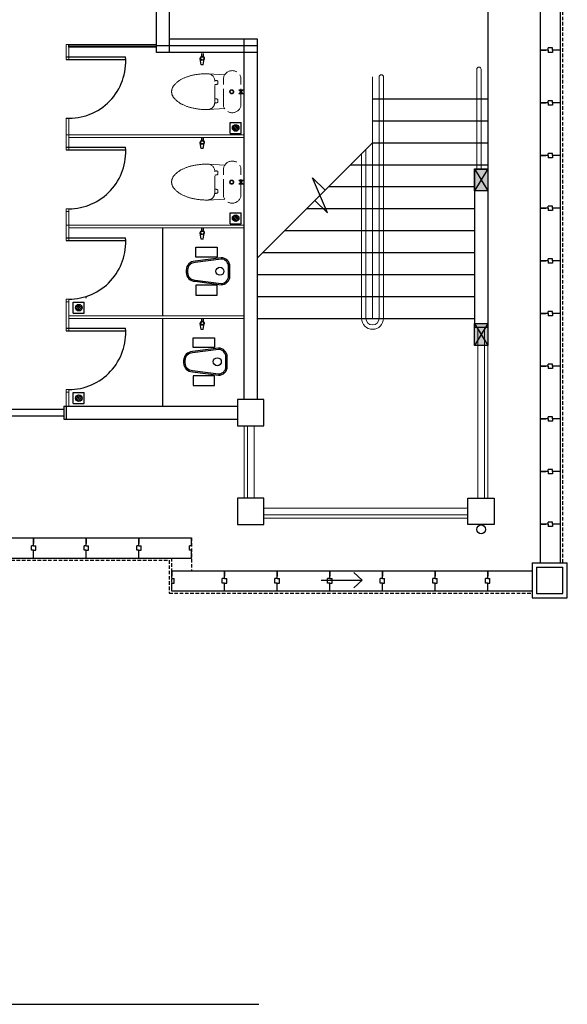
# Model space of a CAD drawing. Units: inches. Extents: x 5887 to 825124, y -550245 to -22351.
# Drawn here: x 812113 to 812503, y -328765 to -328064 of the extents above; entities that cross this region are included whole.
import ezdxf

# ---------------------------------------------------------------- set-up
doc = ezdxf.new("R2010")
doc.units = ezdxf.units.IN
doc.header["$MEASUREMENT"] = 0
doc.linetypes.add('ACAD_ISO02W100', pattern=[15, 12, -3])
doc.linetypes.add('DASHED2', pattern=[0.375, 0.25, -0.125])
for name, color, linetype in [('BDIM100', 15, 'Continuous'), ('BSTAIR', 1, 'Continuous'), ('BWC', 1, 'Continuous'), ('BWINDOW', 4, 'Continuous'), ('FITTING', 5, 'Continuous'), ('gutter', 15, 'Continuous'), ('HATCH', 8, 'Continuous'), ('new apron', 15, 'DASHED2'), ('ORIGIN', 6, 'Continuous'), ('paving', 15, 'Continuous'), ('SANITARY', 1, 'Continuous'), ('WALL', 3, 'Continuous')]:
    doc.layers.add(name, color=color, linetype=linetype)
doc.layers.add('BRAILLING', color=1, linetype='Continuous', lineweight=13)
doc.layers.add('FURNITURE', color=8, linetype='ACAD_ISO02W100', lineweight=9)

# ---------------------------------------------------------------- blocks, each defined once
blk = doc.blocks.new('ZPO')
at = {"layer": 'ORIGIN'}
for p, q in [((-20, 20), (-20, -20)), ((-20, 20), (20, -20)), ((-20, -20), (20, 20)), ((20, -20), (20, 20))]:
    blk.add_line(p, q, dxfattribs=at)
blk = doc.blocks.new('*E283')
at = {"layer": 'FURNITURE', "color": 1, "xscale": 1.176469113247358, "yscale": 1.176469113270286, "zscale": 1.176469113251645, "rotation": 122.1813158452325}
blk.add_blockref('ZPO', (91, 166), dxfattribs=at)
blk = doc.blocks.new('*E282')
at = {"layer": 'FURNITURE', "color": 1, "xscale": 1.176469113247358, "yscale": 1.176469113270286, "zscale": 1.176469113251645, "rotation": 122.1813158452325}
blk.add_blockref('ZPO', (91, 166), dxfattribs=at)

msp = doc.modelspace()

# ---------------------------------------------------------------- linework, layer by layer
at = {"color": 15}
for p, q in [((812145.59, -328090.64, 6561.93), (812187.97, -328090.64, 6561.93)), ((812145.59, -328092.51, 6561.93), (812188.07, -328092.51, 6561.93)), ((812145.59, -328155.01, 6561.93), (812187.97, -328155.01, 6561.93)), ((812363.88, -328151.78, 6561.93), (812330.07, -328185.58, 6561.93)), ((812145.59, -328156.89, 6561.93), (812188.07, -328156.89, 6561.93)), ((812330.07, -328185.58, 6561.93), (812321.2, -328176.7, 6561.93)), ((812331.74, -328201.68, 6561.93), (812321.2, -328176.7, 6561.93)), ((812436.53, -328170.43, 6561.93), (812445.91, -328186.05, 6561.93)), ((812445.91, -328170.43, 6561.93), (812436.53, -328186.05, 6561.93)), ((812436.53, -328170.43, 6561.93), (812445.91, -328186.05, 6561.93)), ((812445.91, -328170.43, 6561.93), (812436.53, -328186.05, 6561.93)), ((812436.53, -328170.43, 6561.93), (812445.91, -328170.43, 6561.93)), ((812436.53, -328186.05, 6561.93), (812436.53, -328170.43, 6561.93)), ((812436.53, -328170.53, 6561.93), (812445.91, -328170.53, 6561.93)), ((812445.91, -328170.43, 6561.93), (812445.91, -328186.05, 6561.93)), ((812445.91, -328186.05, 6561.93), (812436.53, -328186.05, 6561.93)), ((812322.86, -328192.8, 6561.93), (812281.84, -328233.81, 6561.93)), ((812331.74, -328201.68, 6561.93), (812322.86, -328192.8, 6561.93)), ((812145.59, -328219.39, 6561.93), (812187.97, -328219.39, 6561.93)), ((812145.59, -328221.26, 6561.93), (812188.07, -328221.26, 6561.93)), ((812436.53, -328280.49, 6561.93), (812445.91, -328296.12, 6561.93)), ((812445.91, -328280.49, 6561.93), (812436.53, -328296.12, 6561.93)), ((812436.53, -328280.49, 6561.93), (812445.91, -328296.12, 6561.93)), ((812445.91, -328280.49, 6561.93), (812436.53, -328296.12, 6561.93)), ((812436.53, -328280.49, 6561.93), (812445.91, -328280.49, 6561.93)), ((812436.53, -328296.12, 6561.93), (812436.53, -328280.49, 6561.93)), ((812445.91, -328280.49, 6561.93), (812445.91, -328296.12, 6561.93)), ((812145.59, -328283.76, 6561.93), (812187.97, -328283.76, 6561.93)), ((812145.59, -328285.64, 6561.93), (812188.07, -328285.64, 6561.93)), ((812436.53, -328283.03, 6561.93), (812445.91, -328283.03, 6561.93)), ((812445.91, -328296.12, 6561.93), (812436.53, -328296.12, 6561.93)), ((812286.53, -328334.59, 6561.93), (812267.78, -328334.59, 6561.93)), ((812267.78, -328334.59, 6561.93), (812267.78, -328353.34, 6561.93)), ((812286.53, -328353.34, 6561.93), (812286.53, -328334.59, 6561.93)), ((812267.78, -328353.34, 6561.93), (812286.53, -328353.34, 6561.93)), ((812286.53, -328404.91, 6561.93), (812267.78, -328404.91, 6561.93)), ((812267.78, -328404.91, 6561.93), (812267.78, -328423.66, 6561.93)), ((812286.53, -328423.66, 6561.93), (812286.53, -328404.91, 6561.93)), ((812431.85, -328404.91, 6561.93), (812450.6, -328404.91, 6561.93)), ((812431.85, -328423.66, 6561.93), (812431.85, -328404.91, 6561.93)), ((812450.6, -328404.91, 6561.93), (812450.6, -328423.66, 6561.93)), ((812267.78, -328423.66, 6561.93), (812286.53, -328423.66, 6561.93)), ((812450.6, -328423.66, 6561.93), (812431.85, -328423.66, 6561.93)), ((812327.18, -328463.1, 6561.93), (812356.48, -328463.1, 6561.93)), ((812350.5, -328457.66, 6561.93), (812356.48, -328463.1, 6561.93)), ((812356.48, -328463.1, 6561.93), (812350.5, -328468.53, 6561.93))]:
    msp.add_line(p, q, dxfattribs=at)
for centre, start in [((812147.47, -328093.76, 6561.93), 267.35464), ((812147.47, -328158.14, 6561.93), 270), ((812147.47, -328222.51, 6561.93), 270), ((812147.47, -328286.89, 6561.93), 270)]:
    msp.add_arc(centre, 40.62, start, 4.41173, dxfattribs=at)
for points in [[(812436.53, -328170.43, 6561.93), (812445.91, -328170.43, 6561.93), (812445.91, -328186.05, 6561.93)], [(812436.53, -328170.43, 6561.93), (812445.91, -328186.05, 6561.93), (812436.53, -328186.05, 6561.93)], [(812436.53, -328280.49, 6561.93), (812445.91, -328280.49, 6561.93), (812445.91, -328296.12, 6561.93)], [(812436.53, -328280.49, 6561.93), (812445.91, -328296.12, 6561.93), (812436.53, -328296.12, 6561.93)]]:
    msp.add_solid(points, dxfattribs=at)
at = {"layer": 'BDIM100', "color": 15}
for p, q in [((812483.42, -328085.87, 6561.93), (812483.42, -328048.37, 6561.93)), ((812497.8, -328085.87, 6561.93), (812497.8, -328048.37, 6561.93)), ((812147.47, -328083.66, 6561.93), (812147.47, -328081.78, 6561.93)), ((812147.47, -328082.72, 6561.93), (812209.97, -328082.72, 6561.93)), ((812492.17, -328084.31, 6561.93), (812489.05, -328084.31, 6561.93)), ((812489.05, -328085.87, 6561.93), (812489.05, -328084.31, 6561.93)), ((812492.17, -328085.87, 6561.93), (812492.17, -328084.31, 6561.93)), ((812489.05, -328085.87, 6561.93), (812483.42, -328085.87, 6561.93)), ((812483.42, -328123.37, 6561.93), (812483.42, -328085.87, 6561.93)), ((812489.05, -328085.87, 6561.93), (812483.42, -328085.87, 6561.93)), ((812483.42, -328085.87, 6561.93), (812487.39, -328085.87, 6561.93)), ((812489.05, -328085.87, 6561.93), (812489.05, -328087.43, 6561.93)), ((812492.17, -328087.43, 6561.93), (812489.05, -328087.43, 6561.93)), ((812497.8, -328085.87, 6561.93), (812492.17, -328085.87, 6561.93)), ((812492.17, -328085.87, 6561.93), (812492.17, -328087.43, 6561.93)), ((812497.8, -328085.87, 6561.93), (812492.17, -328085.87, 6561.93)), ((812497.8, -328123.37, 6561.93), (812497.8, -328085.87, 6561.93)), ((812489.05, -328123.37, 6561.93), (812483.42, -328123.37, 6561.93)), ((812483.42, -328160.87, 6561.93), (812483.42, -328123.37, 6561.93)), ((812489.05, -328123.37, 6561.93), (812483.42, -328123.37, 6561.93)), ((812483.42, -328123.37, 6561.93), (812487.39, -328123.37, 6561.93)), ((812492.17, -328121.81, 6561.93), (812489.05, -328121.81, 6561.93)), ((812489.05, -328123.37, 6561.93), (812489.05, -328121.81, 6561.93)), ((812489.05, -328123.37, 6561.93), (812489.05, -328124.93, 6561.93)), ((812492.17, -328124.93, 6561.93), (812489.05, -328124.93, 6561.93)), ((812492.17, -328123.37, 6561.93), (812492.17, -328121.81, 6561.93)), ((812497.8, -328123.37, 6561.93), (812492.17, -328123.37, 6561.93)), ((812492.17, -328123.37, 6561.93), (812492.17, -328124.93, 6561.93)), ((812497.8, -328123.37, 6561.93), (812492.17, -328123.37, 6561.93)), ((812497.8, -328160.87, 6561.93), (812497.8, -328123.37, 6561.93)), ((812489.05, -328160.87, 6561.93), (812483.42, -328160.87, 6561.93)), ((812483.42, -328198.37, 6561.93), (812483.42, -328160.87, 6561.93)), ((812489.05, -328160.87, 6561.93), (812483.42, -328160.87, 6561.93)), ((812483.42, -328160.87, 6561.93), (812487.39, -328160.87, 6561.93)), ((812492.17, -328159.31, 6561.93), (812489.05, -328159.31, 6561.93)), ((812489.05, -328160.87, 6561.93), (812489.05, -328159.31, 6561.93)), ((812489.05, -328160.87, 6561.93), (812489.05, -328162.43, 6561.93)), ((812492.17, -328162.43, 6561.93), (812489.05, -328162.43, 6561.93)), ((812492.17, -328160.87, 6561.93), (812492.17, -328159.31, 6561.93)), ((812497.8, -328160.87, 6561.93), (812492.17, -328160.87, 6561.93)), ((812492.17, -328160.87, 6561.93), (812492.17, -328162.43, 6561.93)), ((812497.8, -328160.87, 6561.93), (812492.17, -328160.87, 6561.93)), ((812497.8, -328198.37, 6561.93), (812497.8, -328160.87, 6561.93)), ((812300.59, -328215.06, 6561.93), (812345.13, -328170.53, 6561.93)), ((812492.17, -328196.81, 6561.93), (812489.05, -328196.81, 6561.93)), ((812489.05, -328198.37, 6561.93), (812489.05, -328196.81, 6561.93)), ((812492.17, -328198.37, 6561.93), (812492.17, -328196.81, 6561.93)), ((812489.05, -328198.37, 6561.93), (812483.42, -328198.37, 6561.93)), ((812483.42, -328235.87, 6561.93), (812483.42, -328198.37, 6561.93)), ((812489.05, -328198.37, 6561.93), (812483.42, -328198.37, 6561.93)), ((812483.42, -328198.37, 6561.93), (812487.39, -328198.37, 6561.93)), ((812489.05, -328198.37, 6561.93), (812489.05, -328199.93, 6561.93)), ((812492.17, -328199.93, 6561.93), (812489.05, -328199.93, 6561.93)), ((812497.8, -328198.37, 6561.93), (812492.17, -328198.37, 6561.93)), ((812492.17, -328198.37, 6561.93), (812492.17, -328199.93, 6561.93)), ((812497.8, -328198.37, 6561.93), (812492.17, -328198.37, 6561.93)), ((812497.8, -328235.87, 6561.93), (812497.8, -328198.37, 6561.93)), ((812489.05, -328235.87, 6561.93), (812483.42, -328235.87, 6561.93)), ((812483.42, -328273.37, 6561.93), (812483.42, -328235.87, 6561.93)), ((812489.05, -328235.87, 6561.93), (812483.42, -328235.87, 6561.93)), ((812483.42, -328235.87, 6561.93), (812487.39, -328235.87, 6561.93)), ((812492.17, -328234.31, 6561.93), (812489.05, -328234.31, 6561.93)), ((812489.05, -328235.87, 6561.93), (812489.05, -328234.31, 6561.93)), ((812489.05, -328235.87, 6561.93), (812489.05, -328237.43, 6561.93)), ((812492.17, -328237.43, 6561.93), (812489.05, -328237.43, 6561.93)), ((812492.17, -328235.87, 6561.93), (812492.17, -328234.31, 6561.93)), ((812497.8, -328235.87, 6561.93), (812492.17, -328235.87, 6561.93)), ((812492.17, -328235.87, 6561.93), (812492.17, -328237.43, 6561.93)), ((812497.8, -328235.87, 6561.93), (812492.17, -328235.87, 6561.93)), ((812497.8, -328273.37, 6561.93), (812497.8, -328235.87, 6561.93)), ((812489.05, -328273.37, 6561.93), (812483.42, -328273.37, 6561.93)), ((812483.42, -328310.87, 6561.93), (812483.42, -328273.37, 6561.93)), ((812489.05, -328273.37, 6561.93), (812483.42, -328273.37, 6561.93)), ((812483.42, -328273.37, 6561.93), (812487.39, -328273.37, 6561.93)), ((812492.17, -328271.81, 6561.93), (812489.05, -328271.81, 6561.93)), ((812489.05, -328273.37, 6561.93), (812489.05, -328271.81, 6561.93)), ((812489.05, -328273.37, 6561.93), (812489.05, -328274.93, 6561.93)), ((812492.17, -328274.93, 6561.93), (812489.05, -328274.93, 6561.93)), ((812492.17, -328273.37, 6561.93), (812492.17, -328271.81, 6561.93)), ((812497.8, -328273.37, 6561.93), (812492.17, -328273.37, 6561.93)), ((812492.17, -328273.37, 6561.93), (812492.17, -328274.93, 6561.93)), ((812497.8, -328273.37, 6561.93), (812492.17, -328273.37, 6561.93)), ((812497.8, -328310.87, 6561.93), (812497.8, -328273.37, 6561.93)), ((812492.17, -328309.31, 6561.93), (812489.05, -328309.31, 6561.93)), ((812489.05, -328310.87, 6561.93), (812489.05, -328309.31, 6561.93)), ((812492.17, -328310.87, 6561.93), (812492.17, -328309.31, 6561.93)), ((812489.05, -328310.87, 6561.93), (812483.42, -328310.87, 6561.93)), ((812483.42, -328348.37, 6561.93), (812483.42, -328310.87, 6561.93)), ((812489.05, -328310.87, 6561.93), (812483.42, -328310.87, 6561.93)), ((812483.42, -328310.87, 6561.93), (812487.39, -328310.87, 6561.93)), ((812489.05, -328310.87, 6561.93), (812489.05, -328312.43, 6561.93)), ((812492.17, -328312.43, 6561.93), (812489.05, -328312.43, 6561.93)), ((812497.8, -328310.87, 6561.93), (812492.17, -328310.87, 6561.93)), ((812492.17, -328310.87, 6561.93), (812492.17, -328312.43, 6561.93)), ((812497.8, -328310.87, 6561.93), (812492.17, -328310.87, 6561.93)), ((812497.8, -328348.37, 6561.93), (812497.8, -328310.87, 6561.93)), ((812489.05, -328348.37, 6561.93), (812483.42, -328348.37, 6561.93)), ((812483.42, -328385.87, 6561.93), (812483.42, -328348.37, 6561.93)), ((812489.05, -328348.37, 6561.93), (812483.42, -328348.37, 6561.93)), ((812483.42, -328348.37, 6561.93), (812487.39, -328348.37, 6561.93)), ((812492.17, -328346.81, 6561.93), (812489.05, -328346.81, 6561.93)), ((812489.05, -328348.37, 6561.93), (812489.05, -328346.81, 6561.93)), ((812489.05, -328348.37, 6561.93), (812489.05, -328349.93, 6561.93)), ((812492.17, -328349.93, 6561.93), (812489.05, -328349.93, 6561.93)), ((812492.17, -328348.37, 6561.93), (812492.17, -328346.81, 6561.93)), ((812497.8, -328348.37, 6561.93), (812492.17, -328348.37, 6561.93)), ((812492.17, -328348.37, 6561.93), (812492.17, -328349.93, 6561.93)), ((812497.8, -328348.37, 6561.93), (812492.17, -328348.37, 6561.93)), ((812497.8, -328385.87, 6561.93), (812497.8, -328348.37, 6561.93)), ((812489.05, -328385.87, 6561.93), (812483.42, -328385.87, 6561.93)), ((812483.42, -328423.37, 6561.93), (812483.42, -328385.87, 6561.93)), ((812489.05, -328385.87, 6561.93), (812483.42, -328385.87, 6561.93)), ((812483.42, -328385.87, 6561.93), (812487.39, -328385.87, 6561.93)), ((812492.17, -328384.31, 6561.93), (812489.05, -328384.31, 6561.93)), ((812489.05, -328385.87, 6561.93), (812489.05, -328384.31, 6561.93)), ((812489.05, -328385.87, 6561.93), (812489.05, -328387.43, 6561.93)), ((812492.17, -328385.87, 6561.93), (812492.17, -328384.31, 6561.93)), ((812497.8, -328385.87, 6561.93), (812492.17, -328385.87, 6561.93)), ((812492.17, -328385.87, 6561.93), (812492.17, -328387.43, 6561.93)), ((812497.8, -328385.87, 6561.93), (812492.17, -328385.87, 6561.93)), ((812497.8, -328423.37, 6561.93), (812497.8, -328385.87, 6561.93)), ((812492.17, -328387.43, 6561.93), (812489.05, -328387.43, 6561.93)), ((812492.17, -328421.81, 6561.93), (812489.05, -328421.81, 6561.93)), ((812489.05, -328423.37, 6561.93), (812489.05, -328421.81, 6561.93)), ((812492.17, -328423.37, 6561.93), (812492.17, -328421.81, 6561.93)), ((812489.05, -328423.31, 6561.93), (812483.42, -328423.31, 6561.93)), ((812483.42, -328450.76, 6561.93), (812483.42, -328423.31, 6561.93)), ((812489.05, -328423.37, 6561.93), (812483.42, -328423.37, 6561.93)), ((812483.42, -328423.37, 6561.93), (812487.39, -328423.37, 6561.93)), ((812489.05, -328423.31, 6561.93), (812489.05, -328424.87, 6561.93)), ((812492.17, -328424.87, 6561.93), (812489.05, -328424.87, 6561.93)), ((812497.8, -328423.31, 6561.93), (812492.17, -328423.31, 6561.93)), ((812492.17, -328423.31, 6561.93), (812492.17, -328424.87, 6561.93)), ((812497.8, -328423.37, 6561.93), (812492.17, -328423.37, 6561.93)), ((812497.8, -328450.76, 6561.93), (812497.8, -328423.31, 6561.93)), ((812084.97, -328433.03, 6561.93), (812122.47, -328433.03, 6561.93)), ((812122.47, -328438.66, 6561.93), (812122.47, -328433.03, 6561.93)), ((812122.47, -328438.66, 6561.93), (812122.47, -328433.03, 6561.93)), ((812122.47, -328433.03, 6561.93), (812122.47, -328436.99, 6561.93)), ((812122.47, -328433.03, 6561.93), (812159.97, -328433.03, 6561.93)), ((812159.97, -328438.66, 6561.93), (812159.97, -328433.03, 6561.93)), ((812159.97, -328438.66, 6561.93), (812159.97, -328433.03, 6561.93)), ((812159.97, -328433.03, 6561.93), (812159.97, -328436.99, 6561.93)), ((812159.97, -328433.03, 6561.93), (812197.47, -328433.03, 6561.93)), ((812197.47, -328438.66, 6561.93), (812197.47, -328433.03, 6561.93)), ((812197.47, -328438.66, 6561.93), (812197.47, -328433.03, 6561.93)), ((812197.47, -328433.03, 6561.93), (812197.47, -328436.99, 6561.93)), ((812197.47, -328433.03, 6561.93), (812234.97, -328433.03, 6561.93)), ((812234.97, -328438.66, 6561.93), (812234.97, -328433.03, 6561.93)), ((812120.91, -328441.78, 6561.93), (812120.91, -328438.66, 6561.93)), ((812122.47, -328438.66, 6561.93), (812120.91, -328438.66, 6561.93)), ((812122.47, -328441.78, 6561.93), (812120.91, -328441.78, 6561.93)), ((812122.47, -328438.66, 6561.93), (812124.03, -328438.66, 6561.93)), ((812122.47, -328447.41, 6561.93), (812122.47, -328441.78, 6561.93)), ((812122.47, -328447.41, 6561.93), (812122.47, -328441.78, 6561.93)), ((812122.47, -328441.78, 6561.93), (812124.03, -328441.78, 6561.93)), ((812124.03, -328441.78, 6561.93), (812124.03, -328438.66, 6561.93)), ((812158.41, -328441.78, 6561.93), (812158.41, -328438.66, 6561.93)), ((812159.97, -328438.66, 6561.93), (812158.41, -328438.66, 6561.93)), ((812159.97, -328441.78, 6561.93), (812158.41, -328441.78, 6561.93)), ((812159.97, -328438.66, 6561.93), (812161.53, -328438.66, 6561.93)), ((812159.97, -328447.41, 6561.93), (812159.97, -328441.78, 6561.93)), ((812159.97, -328447.41, 6561.93), (812159.97, -328441.78, 6561.93)), ((812159.97, -328441.78, 6561.93), (812161.53, -328441.78, 6561.93)), ((812161.53, -328441.78, 6561.93), (812161.53, -328438.66, 6561.93)), ((812195.91, -328441.78, 6561.93), (812195.91, -328438.66, 6561.93)), ((812197.47, -328438.66, 6561.93), (812195.91, -328438.66, 6561.93)), ((812197.47, -328441.78, 6561.93), (812195.91, -328441.78, 6561.93)), ((812197.47, -328438.66, 6561.93), (812199.03, -328438.66, 6561.93)), ((812197.47, -328447.41, 6561.93), (812197.47, -328441.78, 6561.93)), ((812197.47, -328447.41, 6561.93), (812197.47, -328441.78, 6561.93)), ((812197.47, -328441.78, 6561.93), (812199.03, -328441.78, 6561.93)), ((812199.03, -328441.78, 6561.93), (812199.03, -328438.66, 6561.93)), ((812233.41, -328441.78, 6561.93), (812233.41, -328438.66, 6561.93)), ((812234.97, -328438.66, 6561.93), (812233.41, -328438.66, 6561.93)), ((812234.97, -328441.78, 6561.93), (812233.41, -328441.78, 6561.93)), ((812234.97, -328447.41, 6561.93), (812234.97, -328441.78, 6561.93)), ((812084.97, -328447.41, 6561.93), (812122.47, -328447.41, 6561.93)), ((812122.47, -328447.41, 6561.93), (812159.97, -328447.41, 6561.93)), ((812159.97, -328447.41, 6561.93), (812197.47, -328447.41, 6561.93)), ((812197.47, -328447.41, 6561.93), (812234.97, -328447.41, 6561.93)), ((812220.92, -328462.09, 6561.93), (812220.92, -328456.47, 6561.93)), ((812220.92, -328456.47, 6561.93), (812220.92, -328460.43, 6561.93)), ((812220.92, -328456.47, 6561.93), (812258.42, -328456.47, 6561.93)), ((812258.42, -328462.09, 6561.93), (812258.42, -328456.47, 6561.93)), ((812258.42, -328462.09, 6561.93), (812258.42, -328456.47, 6561.93)), ((812258.42, -328456.47, 6561.93), (812258.42, -328460.43, 6561.93)), ((812258.42, -328456.47, 6561.93), (812295.92, -328456.47, 6561.93)), ((812295.92, -328462.09, 6561.93), (812295.92, -328456.47, 6561.93)), ((812295.92, -328462.09, 6561.93), (812295.92, -328456.47, 6561.93)), ((812295.92, -328456.47, 6561.93), (812295.92, -328460.43, 6561.93)), ((812295.92, -328456.47, 6561.93), (812333.42, -328456.47, 6561.93)), ((812333.42, -328462.09, 6561.93), (812333.42, -328456.47, 6561.93)), ((812333.42, -328462.09, 6561.93), (812333.42, -328456.47, 6561.93)), ((812333.42, -328456.47, 6561.93), (812333.42, -328460.43, 6561.93)), ((812333.42, -328456.47, 6561.93), (812370.92, -328456.47, 6561.93)), ((812370.92, -328462.09, 6561.93), (812370.92, -328456.47, 6561.93)), ((812370.92, -328462.09, 6561.93), (812370.92, -328456.47, 6561.93)), ((812370.92, -328456.47, 6561.93), (812370.92, -328460.43, 6561.93)), ((812370.92, -328456.47, 6561.93), (812408.42, -328456.47, 6561.93)), ((812408.42, -328462.09, 6561.93), (812408.42, -328456.47, 6561.93)), ((812408.42, -328462.09, 6561.93), (812408.42, -328456.47, 6561.93)), ((812408.42, -328456.47, 6561.93), (812408.42, -328460.43, 6561.93)), ((812408.42, -328456.47, 6561.93), (812445.92, -328456.47, 6561.93)), ((812445.92, -328462.09, 6561.93), (812445.92, -328456.47, 6561.93)), ((812445.92, -328456.47, 6561.93), (812445.92, -328460.43, 6561.93)), ((812445.92, -328456.47, 6561.93), (812477.61, -328456.47, 6561.93)), ((812445.92, -328462.09, 6561.93), (812445.92, -328456.47, 6561.93)), ((812477.61, -328450.76, 6561.93), (812477.61, -328475.76, 6561.93)), ((812477.61, -328450.76, 6561.93), (812502.61, -328450.76, 6561.93)), ((812480.73, -328453.89, 6561.93), (812480.73, -328472.64, 6561.93)), ((812480.73, -328453.89, 6561.93), (812499.48, -328453.89, 6561.93)), ((812499.48, -328472.64, 6561.93), (812499.48, -328453.89, 6561.93)), ((812502.61, -328475.76, 6561.93), (812502.61, -328450.76, 6561.93)), ((812220.92, -328462.09, 6561.93), (812222.49, -328462.09, 6561.93)), ((812222.49, -328465.22, 6561.93), (812222.49, -328462.09, 6561.93)), ((812256.86, -328465.22, 6561.93), (812256.86, -328462.09, 6561.93)), ((812258.42, -328462.09, 6561.93), (812256.86, -328462.09, 6561.93)), ((812258.42, -328462.09, 6561.93), (812259.99, -328462.09, 6561.93)), ((812259.99, -328465.22, 6561.93), (812259.99, -328462.09, 6561.93)), ((812294.36, -328465.22, 6561.93), (812294.36, -328462.09, 6561.93)), ((812295.92, -328462.09, 6561.93), (812294.36, -328462.09, 6561.93)), ((812295.92, -328462.09, 6561.93), (812297.49, -328462.09, 6561.93)), ((812297.49, -328465.22, 6561.93), (812297.49, -328462.09, 6561.93)), ((812331.86, -328465.22, 6561.93), (812331.86, -328462.09, 6561.93)), ((812333.42, -328462.09, 6561.93), (812331.86, -328462.09, 6561.93)), ((812333.42, -328462.09, 6561.93), (812334.99, -328462.09, 6561.93)), ((812334.99, -328465.22, 6561.93), (812334.99, -328462.09, 6561.93)), ((812369.36, -328465.22, 6561.93), (812369.36, -328462.09, 6561.93)), ((812370.92, -328462.09, 6561.93), (812369.36, -328462.09, 6561.93)), ((812370.92, -328462.09, 6561.93), (812372.49, -328462.09, 6561.93)), ((812372.49, -328465.22, 6561.93), (812372.49, -328462.09, 6561.93)), ((812406.86, -328465.22, 6561.93), (812406.86, -328462.09, 6561.93)), ((812408.42, -328462.09, 6561.93), (812406.86, -328462.09, 6561.93)), ((812408.42, -328462.09, 6561.93), (812409.99, -328462.09, 6561.93)), ((812409.99, -328465.22, 6561.93), (812409.99, -328462.09, 6561.93)), ((812444.36, -328465.22, 6561.93), (812444.36, -328462.09, 6561.93)), ((812445.92, -328462.09, 6561.93), (812444.36, -328462.09, 6561.93)), ((812445.92, -328462.09, 6561.93), (812447.49, -328462.09, 6561.93)), ((812447.49, -328465.22, 6561.93), (812447.49, -328462.09, 6561.93)), ((812220.92, -328470.84, 6561.93), (812220.92, -328465.22, 6561.93)), ((812220.92, -328465.22, 6561.93), (812222.49, -328465.22, 6561.93)), ((812220.92, -328470.84, 6561.93), (812258.42, -328470.84, 6561.93)), ((812258.42, -328465.22, 6561.93), (812256.86, -328465.22, 6561.93)), ((812258.42, -328470.84, 6561.93), (812258.42, -328465.22, 6561.93)), ((812258.42, -328470.84, 6561.93), (812258.42, -328465.22, 6561.93)), ((812258.42, -328465.22, 6561.93), (812259.99, -328465.22, 6561.93)), ((812258.42, -328470.84, 6561.93), (812295.92, -328470.84, 6561.93)), ((812295.92, -328465.22, 6561.93), (812294.36, -328465.22, 6561.93)), ((812295.92, -328470.84, 6561.93), (812295.92, -328465.22, 6561.93)), ((812295.92, -328470.84, 6561.93), (812295.92, -328465.22, 6561.93)), ((812295.92, -328465.22, 6561.93), (812297.49, -328465.22, 6561.93)), ((812295.92, -328470.84, 6561.93), (812333.42, -328470.84, 6561.93)), ((812333.42, -328465.22, 6561.93), (812331.86, -328465.22, 6561.93)), ((812333.42, -328470.84, 6561.93), (812333.42, -328465.22, 6561.93)), ((812333.42, -328470.84, 6561.93), (812333.42, -328465.22, 6561.93)), ((812333.42, -328465.22, 6561.93), (812334.99, -328465.22, 6561.93)), ((812333.42, -328470.84, 6561.93), (812370.92, -328470.84, 6561.93)), ((812370.92, -328465.22, 6561.93), (812369.36, -328465.22, 6561.93)), ((812370.92, -328470.84, 6561.93), (812370.92, -328465.22, 6561.93)), ((812370.92, -328470.84, 6561.93), (812370.92, -328465.22, 6561.93)), ((812370.92, -328465.22, 6561.93), (812372.49, -328465.22, 6561.93)), ((812370.92, -328470.84, 6561.93), (812408.42, -328470.84, 6561.93)), ((812408.42, -328465.22, 6561.93), (812406.86, -328465.22, 6561.93)), ((812408.42, -328470.84, 6561.93), (812408.42, -328465.22, 6561.93)), ((812408.42, -328470.84, 6561.93), (812408.42, -328465.22, 6561.93)), ((812408.42, -328465.22, 6561.93), (812409.99, -328465.22, 6561.93)), ((812408.42, -328470.84, 6561.93), (812445.92, -328470.84, 6561.93)), ((812445.92, -328465.22, 6561.93), (812444.36, -328465.22, 6561.93)), ((812445.92, -328470.84, 6561.93), (812445.92, -328465.22, 6561.93)), ((812445.92, -328465.22, 6561.93), (812447.49, -328465.22, 6561.93)), ((812445.92, -328470.84, 6561.93), (812445.92, -328465.22, 6561.93)), ((812445.92, -328470.84, 6561.93), (812477.61, -328470.84, 6561.93)), ((812477.61, -328475.76, 6561.93), (812502.61, -328475.76, 6561.93)), ((812480.73, -328472.64, 6561.93), (812499.48, -328472.64, 6561.93))]:
    msp.add_line(p, q, dxfattribs=at)
at = {"layer": 'BRAILLING', "color": 15}
for p, q in [((812209.97, -328081.78, 6561.93), (812145.59, -328081.78, 6561.93)), ((812145.59, -328081.78, 6561.93), (812145.59, -328092.51, 6561.93)), ((812147.47, -328081.78, 6561.93), (812147.47, -328092.51, 6561.93)), ((812209.97, -328083.66, 6561.93), (812147.47, -328083.66, 6561.93)), ((812438.1, -328099.42, 6561.93), (812438.1, -328170.53, 6561.93)), ((812441.22, -328099.42, 6561.93), (812441.22, -328170.53, 6561.93)), ((812363.88, -328276.78, 6561.93), (812363.88, -328104.91, 6561.93)), ((812368.56, -328276.78, 6561.93), (812368.56, -328104.91, 6561.93)), ((812371.69, -328276.78, 6561.93), (812371.69, -328104.91, 6561.93)), ((812145.59, -328134.35, 6561.93), (812145.59, -328156.89, 6561.93)), ((812147.47, -328134.39, 6561.93), (812147.47, -328156.89, 6561.93)), ((812272.47, -328146.16, 6561.93), (812145.59, -328146.16, 6561.93)), ((812272.47, -328148.03, 6561.93), (812147.47, -328148.03, 6561.93)), ((812356.06, -328276.78, 6561.93), (812356.06, -328159.59, 6561.93)), ((812359.19, -328276.78, 6561.93), (812359.19, -328156.47, 6561.93)), ((812145.59, -328198.76, 6561.93), (812145.59, -328221.26, 6561.93)), ((812145.59, -328198.76, 6561.93), (812147.47, -328198.76, 6561.93)), ((812145.59, -328200.64, 6561.93), (812147.47, -328200.64, 6561.93)), ((812147.47, -328198.76, 6561.93), (812147.47, -328221.26, 6561.93)), ((812272.47, -328210.53, 6561.93), (812145.59, -328210.53, 6561.93)), ((812272.47, -328212.41, 6561.93), (812147.47, -328212.41, 6561.93)), ((812145.59, -328263.14, 6561.93), (812145.59, -328285.64, 6561.93)), ((812145.59, -328263.14, 6561.93), (812147.47, -328263.14, 6561.93)), ((812145.59, -328265.01, 6561.93), (812147.47, -328265.01, 6561.93)), ((812147.47, -328263.14, 6561.93), (812147.47, -328285.64, 6561.93)), ((812272.47, -328274.91, 6561.93), (812147.47, -328274.91, 6561.93)), ((812272.47, -328276.78, 6561.93), (812147.47, -328276.78, 6561.93)), ((812438.88, -328283.03, 6561.93), (812438.88, -328404.91, 6561.93)), ((812443.56, -328283.03, 6561.93), (812443.56, -328404.91, 6561.93)), ((812445.91, -328283.03, 6561.93), (812445.91, -328404.91, 6561.93)), ((812145.59, -328327.51, 6561.93), (812145.59, -328339.28, 6561.93)), ((812145.59, -328327.51, 6561.93), (812147.47, -328327.51, 6561.93)), ((812145.59, -328329.39, 6561.93), (812147.47, -328329.39, 6561.93)), ((812147.47, -328327.51, 6561.93), (812147.47, -328339.28, 6561.93)), ((812272.47, -328404.91, 6561.93), (812272.47, -328353.34, 6561.93)), ((812274.81, -328404.91, 6561.93), (812274.81, -328353.34, 6561.93)), ((812279.5, -328404.91, 6561.93), (812279.5, -328353.34, 6561.93)), ((812286.53, -328411.94, 6561.93), (812431.85, -328411.94, 6561.93)), ((812286.53, -328416.63, 6561.93), (812431.85, -328416.63, 6561.93)), ((812286.53, -328418.97, 6561.93), (812431.85, -328418.97, 6561.93))]:
    msp.add_line(p, q, dxfattribs=at)
for centre, radius, start, end in [((812439.66, -328099.42, 6561.93), 1.56, 0, 180), ((812370.13, -328104.91, 6561.93), 1.56, 0, 180), ((812363.88, -328276.78, 6561.93), 7.81, 180, 0), ((812363.88, -328276.78, 6561.93), 4.69, 180, 0)]:
    msp.add_arc(centre, radius, start, end, dxfattribs=at)
at = {"layer": 'BSTAIR', "color": 15}
for p, q in [((812363.88, -328120.53, 6561.93), (812445.91, -328120.53, 6561.93)), ((812363.88, -328136.16, 6561.93), (812445.91, -328136.16, 6561.93)), ((812363.88, -328151.78, 6561.93), (812445.91, -328151.78, 6561.93)), ((812348.25, -328167.41, 6561.93), (812445.91, -328167.41, 6561.93)), ((812332.63, -328183.03, 6561.93), (812436.53, -328183.03, 6561.93)), ((812317, -328198.66, 6561.93), (812436.53, -328198.66, 6561.93)), ((812301.38, -328214.28, 6561.93), (812436.53, -328214.28, 6561.93)), ((812285.75, -328229.91, 6561.93), (812436.53, -328229.91, 6561.93)), ((812281.84, -328245.53, 6561.93), (812436.53, -328245.53, 6561.93)), ((812281.84, -328261.16, 6561.93), (812436.53, -328261.16, 6561.93)), ((812281.84, -328276.78, 6561.93), (812436.53, -328276.78, 6561.93))]:
    msp.add_line(p, q, dxfattribs=at)
at = {"layer": 'BWC', "color": 15, "linetype": 'Continuous'}
for p, q in [((812241.84, -328096.22, 6561.93), (812241.11, -328091.97, 6561.93)), ((812242, -328088.28, 6561.93), (812242, -328090.36, 6561.93)), ((812243.1, -328088.28, 6561.93), (812243.1, -328090.36, 6561.93)), ((812243.25, -328096.22, 6561.93), (812243.99, -328091.97, 6561.93)), ((812243.25, -328096.22, 6561.93), (812241.84, -328096.22, 6561.93)), ((812242, -328148.03, 6561.93), (812242, -328150.11, 6561.93)), ((812243.1, -328148.03, 6561.93), (812243.1, -328150.11, 6561.93)), ((812241.84, -328155.97, 6561.93), (812241.11, -328151.72, 6561.93)), ((812243.25, -328155.96, 6561.93), (812243.99, -328151.72, 6561.93)), ((812243.25, -328155.96, 6561.93), (812241.84, -328155.97, 6561.93)), ((812241.84, -328220.34, 6561.93), (812241.11, -328216.09, 6561.93)), ((812242, -328212.41, 6561.93), (812242, -328214.49, 6561.93)), ((812243.1, -328212.41, 6561.93), (812243.1, -328214.49, 6561.93)), ((812243.25, -328220.34, 6561.93), (812243.99, -328216.09, 6561.93)), ((812243.25, -328220.34, 6561.93), (812241.84, -328220.34, 6561.93)), ((812241.84, -328284.72, 6561.93), (812241.11, -328280.47, 6561.93)), ((812242, -328276.78, 6561.93), (812242, -328278.86, 6561.93)), ((812243.1, -328276.78, 6561.93), (812243.1, -328278.86, 6561.93)), ((812243.25, -328284.71, 6561.93), (812243.99, -328280.47, 6561.93)), ((812243.25, -328284.71, 6561.93), (812241.84, -328284.72, 6561.93))]:
    msp.add_line(p, q, dxfattribs=at)
for centre, radius in [((812242.55, -328091.72, 6561.93), 1.46), ((812242.55, -328091.72, 6561.93), 1.14), ((812242.55, -328151.47, 6561.93), 1.46), ((812242.55, -328151.47, 6561.93), 1.14), ((812242.55, -328215.84, 6561.93), 1.46), ((812242.55, -328215.84, 6561.93), 1.14), ((812242.55, -328280.22, 6561.93), 1.46), ((812242.55, -328280.22, 6561.93), 1.14)]:
    msp.add_circle(centre, radius, dxfattribs=at)
at = {"layer": 'BWINDOW', "color": 15}
for p, q in [((812144.03, -328341.63, 6561.93), (812047.05, -328341.63, 6561.93)), ((812144.03, -328339.28, 6561.93), (812144.03, -328348.66, 6561.93)), ((812144.03, -328339.28, 6561.93), (812145.59, -328339.28, 6561.93)), ((812145.59, -328339.28, 6561.93), (812145.59, -328348.66, 6561.93)), ((812144.03, -328346.31, 6561.93), (812047.05, -328346.31, 6561.93)), ((812144.03, -328345.53, 6561.93), (812144.03, -328348.66, 6561.93)), ((812144.03, -328348.66, 6561.93), (812145.59, -328348.66, 6561.93))]:
    msp.add_line(p, q, dxfattribs=at)
at = {"layer": 'FITTING', "color": 15}
for p, q in [((812262.46, -328145.16, 6561.93), (812262.46, -328137.35, 6561.93)), ((812262.46, -328137.35, 6561.93), (812270.27, -328137.35, 6561.93)), ((812264.05, -328140.93, 6561.93), (812266.7, -328143.58, 6561.93)), ((812264.41, -328139.97, 6561.93), (812267.66, -328143.21, 6561.93)), ((812265.08, -328139.3, 6561.93), (812268.32, -328142.55, 6561.93)), ((812266.04, -328138.94, 6561.93), (812268.69, -328141.59, 6561.93)), ((812270.27, -328145.16, 6561.93), (812270.27, -328137.35, 6561.93)), ((812262.46, -328145.16, 6561.93), (812270.27, -328145.16, 6561.93)), ((812262.46, -328209.44, 6561.93), (812262.46, -328201.62, 6561.93)), ((812262.46, -328201.62, 6561.93), (812270.27, -328201.62, 6561.93)), ((812264.41, -328204.24, 6561.93), (812267.66, -328207.48, 6561.93)), ((812265.08, -328203.57, 6561.93), (812268.32, -328206.82, 6561.93)), ((812266.04, -328203.21, 6561.93), (812268.69, -328205.86, 6561.93)), ((812270.27, -328209.44, 6561.93), (812270.27, -328201.62, 6561.93)), ((812262.46, -328209.44, 6561.93), (812270.27, -328209.44, 6561.93)), ((812264.05, -328205.2, 6561.93), (812266.7, -328207.85, 6561.93)), ((812150.69, -328273.09, 6561.93), (812150.69, -328265.28, 6561.93)), ((812150.69, -328265.28, 6561.93), (812158.5, -328265.28, 6561.93)), ((812152.64, -328267.89, 6561.93), (812155.89, -328271.14, 6561.93)), ((812153.3, -328267.23, 6561.93), (812156.55, -328270.48, 6561.93)), ((812154.26, -328266.87, 6561.93), (812156.91, -328269.52, 6561.93)), ((812158.5, -328273.09, 6561.93), (812158.5, -328265.28, 6561.93)), ((812150.69, -328273.09, 6561.93), (812158.5, -328273.09, 6561.93)), ((812152.27, -328268.85, 6561.93), (812154.92, -328271.51, 6561.93)), ((812150.69, -328337.47, 6561.93), (812150.69, -328329.65, 6561.93)), ((812150.69, -328329.65, 6561.93), (812158.5, -328329.65, 6561.93)), ((812158.5, -328337.47, 6561.93), (812158.5, -328329.65, 6561.93)), ((812150.69, -328337.47, 6561.93), (812158.5, -328337.47, 6561.93)), ((812152.27, -328333.23, 6561.93), (812154.92, -328335.88, 6561.93)), ((812152.64, -328332.27, 6561.93), (812155.89, -328335.52, 6561.93)), ((812153.3, -328331.6, 6561.93), (812156.55, -328334.85, 6561.93)), ((812154.26, -328331.24, 6561.93), (812156.91, -328333.89, 6561.93))]:
    msp.add_line(p, q, dxfattribs=at)
for centre in [(812266.37, -328141.26, 6561.93), (812266.37, -328205.53, 6561.93), (812154.59, -328269.19, 6561.93), (812154.59, -328333.56, 6561.93)]:
    msp.add_circle(centre, 2.34, dxfattribs=at)
at = {"layer": 'FURNITURE', "color": 15, "extrusion": (-1.10097e-08, -5.53868e-09, 1)}
for p, q in [((812258.59, -328103.36, 6561.93), (812246.69, -328102.61, 6561.93)), ((812257.67, -328125.3, 6561.93), (812257.71, -328105.55, 6561.93)), ((812270.11, -328125.33, 6561.93), (812270.15, -328105.58, 6561.93)), ((812251.46, -328123.1, 6561.93), (812251.49, -328107.73, 6561.93)), ((812253.68, -328107.78, 6561.93), (812253.68, -328109.98, 6561.93)), ((812258.55, -328127.5, 6561.93), (812246.64, -328128.2, 6561.93)), ((812253.65, -328123.06, 6561.93), (812253.66, -328120.86, 6561.93)), ((812258.59, -328167.73, 6561.93), (812246.69, -328166.99, 6561.93)), ((812251.46, -328187.47, 6561.93), (812251.49, -328172.11, 6561.93)), ((812253.68, -328172.16, 6561.93), (812253.68, -328174.35, 6561.93)), ((812257.67, -328189.68, 6561.93), (812257.71, -328169.93, 6561.93)), ((812270.11, -328189.7, 6561.93), (812270.15, -328169.95, 6561.93)), ((812253.65, -328187.43, 6561.93), (812253.66, -328185.24, 6561.93)), ((812258.55, -328191.87, 6561.93), (812246.64, -328192.57, 6561.93))]:
    msp.add_line(p, q, dxfattribs=at)
at = {"layer": 'FURNITURE', "color": 15, "extrusion": (1.10097e-08, 5.53868e-09, -1)}
for centre, major_axis, start_param, end_param in [((812236.46, -328122.78, 6561.93), (-13, 13, 0), 6.191602, 6.606915), ((812242.39, -328134.7, 6561.93), (-22.42, 22.42, 0), 0.32373, 0.583158), ((812246.28, -328153.66, 6561.93), (-36.1, 36.1, 0), 0.583158, 0.787377), ((812246.37, -328107.72, 6561.93), (-3.62, 3.62, 0), 0.787377, 2.358173), ((812263.93, -328106.78, 6561.93), (-3.38, 5.36, 0), -0.813971, 1.941726), ((812227.55, -328115.37, 6561.93), (-4.81, 4.81, 0), 5.499766, 6.191602), ((812251.22, -328103.56, 6561.93), (-4.86, 4.86, 0), 3.560418, 3.888098), ((812251.2, -328114.19, 6561.93), (-4.86, 4.86, 0), 0.828249, 1.155929), ((812227.55, -328115.37, 6561.93), (-4.81, 4.81, 0), 4.80793, 5.499766), ((812236.49, -328107.99, 6561.93), (-13, 13, 0), 4.392617, 4.80793), ((812251.17, -328127.27, 6561.93), (-4.86, 4.86, 0), 0.828249, 1.155929), ((812263.54, -328115.44, 6561.93), (-1.03, 1.03, 0), 4.938096223399998, 11.22128153057958), ((812263.54, -328115.44, 6561.93), (-0.776, 0.776, 0), 4.938096223455264, 11.22128153063485), ((812242.47, -328096.09, 6561.93), (-22.42, 22.42, 0), 4.133189, 4.392617), ((812246.43, -328077.15, 6561.93), (-36.1, 36.1, 0), 3.92897, 4.133189), ((812246.34, -328123.09, 6561.93), (-3.62, 3.62, 0), 2.358173, 3.92897), ((812251.19, -328116.64, 6561.93), (-4.86, 4.86, 0), 3.560418, 3.888098), ((812263.89, -328124.1, 6561.93), (-3.36, 5.37, 0), 2.324012, 5.079709), ((812242.39, -328199.08, 6561.93), (-22.42, 22.42, 0), 0.32373, 0.583158), ((812246.28, -328218.03, 6561.93), (-36.1, 36.1, 0), 0.583158, 0.787377), ((812246.37, -328172.1, 6561.93), (-3.62, 3.62, 0), 0.787377, 2.358173), ((812263.93, -328171.15, 6561.93), (-3.38, 5.36, 0), -0.813971, 1.941726), ((812227.55, -328179.74, 6561.93), (-4.81, 4.81, 0), 5.499766, 6.191602), ((812236.46, -328187.15, 6561.93), (-13, 13, 0), 6.191602, 6.606915), ((812251.22, -328167.94, 6561.93), (-4.86, 4.86, 0), 3.560418, 3.888098), ((812251.2, -328178.56, 6561.93), (-4.86, 4.86, 0), 0.828249, 1.155929), ((812227.55, -328179.74, 6561.93), (-4.81, 4.81, 0), 4.80793, 5.499766), ((812263.54, -328179.81, 6561.93), (-1.03, 1.03, 0), 4.938096223399998, 11.22128153057958), ((812263.54, -328179.81, 6561.93), (-0.776, 0.776, 0), 4.938096223455264, 11.22128153063485), ((812236.49, -328172.37, 6561.93), (-13, 13, 0), 4.392617, 4.80793), ((812242.47, -328160.47, 6561.93), (-22.42, 22.42, 0), 4.133189, 4.392617), ((812246.34, -328187.46, 6561.93), (-3.62, 3.62, 0), 2.358173, 3.92897), ((812251.19, -328181.02, 6561.93), (-4.86, 4.86, 0), 3.560418, 3.888098), ((812251.17, -328191.64, 6561.93), (-4.86, 4.86, 0), 0.828249, 1.155929), ((812263.89, -328188.47, 6561.93), (-3.36, 5.37, 0), 2.324012, 5.079709), ((812246.43, -328141.53, 6561.93), (-36.1, 36.1, 0), 3.92897, 4.133189)]:
    msp.add_ellipse(centre, major_axis=major_axis, ratio=1, start_param=start_param, end_param=end_param, dxfattribs=at)
at = {"layer": 'gutter', "color": 15}
msp.add_circle((812441.27, -328427, 6561.93), 3.12, dxfattribs=at)
at = {"layer": 'HATCH', "color": 15}
msp.add_line((812159.56, -328261.29, 6561.93), (812159.56, -328262.45, 6561.93), dxfattribs=at)
at = {"layer": 'new apron', "color": 15, "ltscale": 10}
for p, q in [((812499.36, -328450.76, 6561.93), (812499.36, -327671.81, 6561.93)), ((812497.8, -328450.76, 6561.93), (812497.8, -327673.37, 6561.93)), ((812483.42, -328450.76, 6561.93), (812483.42, -327687.75, 6561.93)), ((811306.87, -328433.03, 6561.93), (812234.97, -328433.03, 6561.93)), ((812234.97, -328433.03, 6561.93), (812234.97, -328456.47, 6561.93)), ((811321.24, -328447.41, 6561.93), (812220.59, -328447.41, 6561.93)), ((811322.8, -328448.97, 6561.93), (812219.03, -328448.97, 6561.93)), ((812219.03, -328448.97, 6561.93), (812219.03, -328472.41, 6561.93)), ((812220.59, -328447.41, 6561.93), (812220.59, -328470.84, 6561.93)), ((812234.97, -328456.47, 6561.93), (812477.61, -328456.47, 6561.93)), ((812220.59, -328470.84, 6561.93), (812477.61, -328470.84, 6561.93)), ((812219.03, -328472.41, 6561.93), (812477.61, -328472.41, 6561.93))]:
    msp.add_line(p, q, dxfattribs=at)
at = {"layer": 'paving', "color": 15}
msp.add_line((810108.42, -328765.14, 6594.96), (812282.87, -328765.14, 6594.96), dxfattribs=at)
at = {"layer": 'SANITARY', "color": 15}
for p, q in [((812214.34, -328212.41, 6561.93), (812214.34, -328274.91, 6561.93)), ((812237.9, -328233.26, 6561.93), (812237.9, -328226.21, 6561.93)), ((812237.9, -328226.21, 6561.93), (812253.2, -328226.21, 6561.93)), ((812253.2, -328226.21, 6561.93), (812253.2, -328233.26, 6561.93)), ((812255.98, -328233.62, 6561.93), (812237.45, -328236.12, 6561.93)), ((812256.04, -328234.56, 6561.93), (812237.51, -328237.06, 6561.93)), ((812253.2, -328233.26, 6561.93), (812237.9, -328233.26, 6561.93)), ((812261.29, -328246.68, 6561.93), (812261.29, -328239.87, 6561.93)), ((812262.23, -328246.68, 6561.93), (812262.23, -328239.87, 6561.93)), ((812231.2, -328242.37, 6561.93), (812231.2, -328244.18, 6561.93)), ((812232.14, -328242.37, 6561.93), (812232.14, -328244.18, 6561.93)), ((812237.45, -328250.43, 6561.93), (812255.98, -328252.93, 6561.93)), ((812237.51, -328249.49, 6561.93), (812256.04, -328251.99, 6561.93)), ((812253.2, -328253.24, 6561.93), (812237.9, -328253.24, 6561.93)), ((812237.9, -328253.24, 6561.93), (812237.9, -328260.28, 6561.93)), ((812253.2, -328260.28, 6561.93), (812253.2, -328253.24, 6561.93)), ((812237.9, -328260.28, 6561.93), (812253.2, -328260.28, 6561.93)), ((812214.34, -328276.78, 6561.93), (812214.34, -328339.28, 6561.93)), ((812236.02, -328297.63, 6561.93), (812236.02, -328290.59, 6561.93)), ((812236.02, -328290.59, 6561.93), (812251.33, -328290.59, 6561.93)), ((812251.33, -328290.59, 6561.93), (812251.33, -328297.63, 6561.93)), ((812254.11, -328298, 6561.93), (812235.57, -328300.5, 6561.93)), ((812254.17, -328298.94, 6561.93), (812235.63, -328301.44, 6561.93)), ((812251.33, -328297.63, 6561.93), (812236.02, -328297.63, 6561.93)), ((812229.32, -328306.75, 6561.93), (812229.32, -328308.55, 6561.93)), ((812230.26, -328306.75, 6561.93), (812230.26, -328308.55, 6561.93)), ((812259.42, -328311.05, 6561.93), (812259.42, -328304.25, 6561.93)), ((812260.36, -328311.05, 6561.93), (812260.36, -328304.25, 6561.93)), ((812235.57, -328314.8, 6561.93), (812254.11, -328317.3, 6561.93)), ((812235.63, -328313.86, 6561.93), (812254.17, -328316.36, 6561.93)), ((812251.33, -328317.61, 6561.93), (812236.02, -328317.61, 6561.93)), ((812236.02, -328317.61, 6561.93), (812236.02, -328324.66, 6561.93)), ((812251.33, -328324.66, 6561.93), (812251.33, -328317.61, 6561.93)), ((812236.02, -328324.66, 6561.93), (812251.33, -328324.66, 6561.93))]:
    msp.add_line(p, q, dxfattribs=at)
for centre in [(812255.16, -328243.28, 6561.93), (812253.29, -328307.65, 6561.93)]:
    msp.add_circle(centre, 2.86, dxfattribs=at)
for centre, radius, start, end in [((812237.45, -328242.37, 6561.93), 6.25, 90, 180), ((812237.45, -328242.37, 6561.93), 5.31, 89.3485, 180), ((812255.98, -328239.87, 6561.93), 6.25, 0, 90), ((812255.98, -328239.87, 6561.93), 5.31, 0, 89.3485), ((812237.45, -328244.18, 6561.93), 6.25, 180, 270), ((812237.45, -328244.18, 6561.93), 5.31, 180, 270.6515), ((812255.98, -328246.68, 6561.93), 6.25, 270, 0), ((812255.98, -328246.68, 6561.93), 5.31, 270.6515, 0), ((812235.57, -328306.75, 6561.93), 6.25, 90, 180), ((812235.57, -328306.75, 6561.93), 5.31, 89.3485, 180), ((812254.11, -328304.25, 6561.93), 6.25, 0, 90), ((812254.11, -328304.25, 6561.93), 5.31, 0, 89.3485), ((812235.57, -328308.55, 6561.93), 6.25, 180, 270), ((812235.57, -328308.55, 6561.93), 5.31, 180, 270.6515), ((812254.11, -328311.05, 6561.93), 6.25, 270, 0), ((812254.11, -328311.05, 6561.93), 5.31, 270.6515, 0)]:
    msp.add_arc(centre, radius, start, end, dxfattribs=at)
at = {"layer": 'WALL', "color": 15}
for p, q in [((812209.97, -328087.41, 6561.93), (812209.97, -327914.21, 6561.93)), ((812219.34, -328087.41, 6561.93), (812219.34, -327914.21, 6561.93)), ((812445.91, -328048.66, 6561.93), (812445.91, -328170.53, 6561.93)), ((812281.84, -328078.03, 6561.93), (812219.34, -328078.03, 6561.93)), ((812272.47, -328334.59, 6561.93), (812272.47, -328078.03, 6561.93)), ((812272.47, -328334.59, 6561.93), (812272.47, -328078.03, 6561.93)), ((812281.84, -328334.59, 6561.93), (812281.84, -328078.03, 6561.93)), ((812281.84, -328082.72, 6561.93), (812209.97, -328082.72, 6561.93)), ((812281.84, -328087.41, 6561.93), (812209.97, -328087.41, 6561.93)), ((812436.53, -328170.53, 6561.93), (812436.53, -328283.03, 6561.93)), ((812445.91, -328170.53, 6561.93), (812445.91, -328283.03, 6561.93)), ((812144.03, -328339.28, 6561.93), (812267.78, -328339.28, 6561.93)), ((812144.03, -328348.66, 6561.93), (812267.78, -328348.66, 6561.93))]:
    msp.add_line(p, q, dxfattribs=at)

# ---------------------------------------------------------------- block references
at = {"layer": 'FURNITURE', "color": 15, "extrusion": (1.10097e-08, 5.53868e-09, -1), "xscale": 0.06217600357646219, "yscale": 0.0621760037029162, "zscale": -0.06217600366289846, "rotation": 327.9320724526281}
for name, p in [('*E282', (-812280.43, -328121.21, -6561.92)), ('*E283', (-812280.43, -328185.58, -6561.92))]:
    msp.add_blockref(name, p, dxfattribs=at)

doc.saveas('drawing.dxf')
